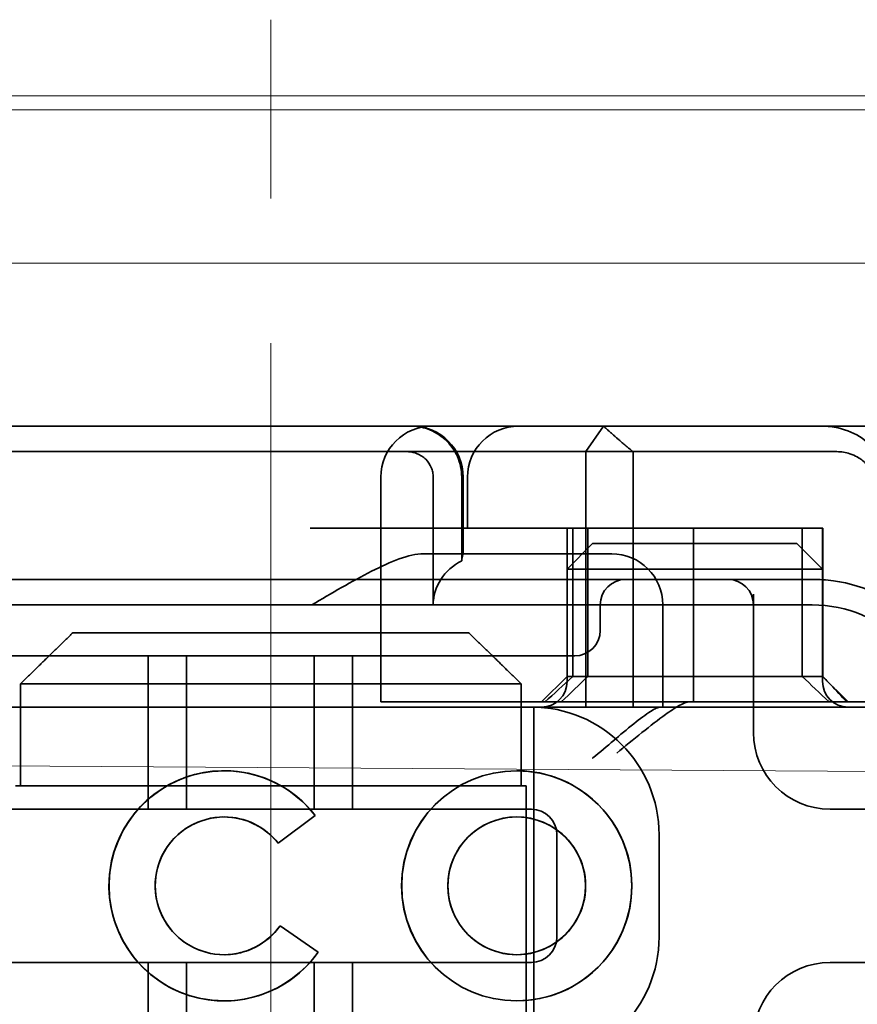
# Model space of a CAD drawing. Units: millimetres. Extents: x 9977 to 12163, y -3924 to -3188.
# Drawn here: x 10982 to 10998, y -3228 to -3209 of the extents above; entities that cross this region are included whole.
import ezdxf

# ---------------------------------------------------------------- set-up
doc = ezdxf.new("R2010")
doc.units = ezdxf.units.MM
doc.header["$LTSCALE"] = 4
doc.linetypes.add('CHAIN', pattern=[0.3543, 0.2362, -0.0295, 0.0591, -0.0295])
doc.linetypes.add('DASH_DOT', pattern=[0.182, 0.1181, -0.0295, 0.0049, -0.0295])
doc.layers.add('Obrys', color=7, linetype='Continuous', lineweight=18)
doc.layers.add('Viditelná (ISO)', color=7, linetype='Continuous', lineweight=35)
doc.layers.add('Osa (ISO)', color=1, linetype='DASH_DOT', lineweight=9, true_color=0xff0000)
doc.layers.add('Šrafy (ISO)', color=6, linetype='Continuous', lineweight=9, true_color=0xff00ff)

# ---------------------------------------------------------------- blocks, each defined once
blk = doc.blocks.new('A$C1D3B641F')
at = {"layer": 'Osa (ISO)', "linetype": 'CHAIN', "ltscale": 23.990969}
blk.add_line((20, 0), (20, 97), dxfattribs=at)
at = {"layer": 'Viditelná (ISO)'}
for p, q in [((28.002, 89.044), (9.777, 89.044)), ((26.168, 88.544), (26.516, 89.044)), ((28.002, 89.044), (28.646, 89.044)), ((28.646, 89.044), (32.621, 89.044)), ((14.565, 88.544), (15.525, 88.544)), ((19.899, 88.544), (15.525, 88.544)), ((19.899, 88.544), (20.101, 88.544)), ((22.666, 88.544), (20.101, 88.544)), ((22.666, 88.544), (26.168, 88.544)), ((27.092, 88.544), (26.168, 88.544)), ((26.168, 88.544), (26.168, 83.544)), ((27.092, 83.544), (27.092, 88.544)), ((27.092, 88.544), (29.924, 88.544)), ((29.924, 88.544), (30.78, 88.544)), ((30.78, 88.544), (31.082, 88.544)), ((22.154, 83.644), (22.154, 88.044)), ((23.179, 85.544), (23.179, 88.044)), ((23.738, 88.044), (23.738, 86.408)), ((23.768, 86.544), (23.768, 88.044)), ((23.851, 87.044), (23.851, 88.044)), ((26.772, 87.044), (20.773, 87.044)), ((25.801, 84.144), (25.801, 87.044)), ((25.913, 84.144), (25.913, 87.044)), ((26.205, 84.144), (26.205, 87.044)), ((26.772, 87.044), (28.277, 87.044)), ((28.277, 87.044), (30.801, 87.044)), ((28.277, 83.644), (28.277, 87.044)), ((30.405, 84.144), (30.405, 87.044)), ((30.807, 87.044), (30.801, 87.044)), ((30.801, 84.144), (30.801, 87.044)), ((30.807, 84.144), (30.807, 87.044)), ((26.301, 86.744), (25.801, 86.244)), ((26.301, 86.744), (27.333, 86.744)), ((29.269, 86.744), (27.333, 86.744)), ((29.269, 86.744), (30.301, 86.744)), ((30.301, 86.744), (30.801, 86.244)), ((26.301, 86.544), (22.992, 86.544)), ((26.301, 86.544), (26.674, 86.544)), ((27.091, 86.244), (25.801, 86.244)), ((25.801, 84.044), (25.801, 86.244)), ((27.333, 86.244), (27.091, 86.244)), ((27.333, 86.244), (29.269, 86.244)), ((29.511, 86.244), (29.269, 86.244)), ((30.801, 86.244), (29.511, 86.244)), ((30.801, 84.044), (30.801, 86.244)), ((24.95, 86.044), (14.252, 86.044)), ((26.95, 86.044), (24.95, 86.044)), ((28.812, 86.044), (26.95, 86.044)), ((28.95, 86.044), (28.812, 86.044)), ((30.601, 86.044), (28.95, 86.044)), ((29.45, 83.044), (29.45, 85.753)), ((30.601, 85.544), (8.601, 85.544)), ((26.45, 85.544), (26.45, 85.044)), ((27.674, 83.544), (27.674, 85.544)), ((16.127, 85), (23.873, 85)), ((24.95, 84.544), (14.252, 84.544)), ((17.601, 81.544), (17.601, 84.544)), ((18.351, 81.544), (18.351, 84.544)), ((20.851, 81.544), (20.851, 84.544)), ((21.601, 81.544), (21.601, 84.544)), ((24.95, 84.544), (25.95, 84.544)), ((25.801, 84.144), (25.301, 83.644)), ((30.801, 84.144), (25.801, 84.144)), ((30.801, 84.144), (30.807, 84.144)), ((30.801, 84.144), (31.301, 83.644)), ((15.101, 84), (15.101, 82)), ((24.899, 84), (15.101, 84)), ((24.899, 82), (24.899, 84)), ((14.101, 83.544), (20.101, 83.544)), ((24.303, 83.544), (20.101, 83.544)), ((23.461, 83.644), (22.154, 83.644)), ((23.461, 83.644), (27.841, 83.644)), ((24.303, 83.544), (25.01, 83.544)), ((25.01, 83.544), (27.272, 83.544)), ((25.151, 76.544), (25.151, 83.544)), ((27.272, 83.544), (27.622, 83.544)), ((28.937, 83.544), (27.622, 83.544)), ((27.841, 83.644), (28.19, 83.644)), ((28.19, 83.644), (32.591, 83.644)), ((19.084, 82.297), (19.086, 82.297)), ((24.814, 82.297), (24.816, 82.297)), ((15, 82), (15.101, 82)), ((15.101, 82), (24.899, 82)), ((24.899, 82), (25, 82)), ((25, 67), (25, 82)), ((25.101, 81.544), (14.101, 81.544)), ((31.023, 81.544), (30.95, 81.544)), ((33.101, 81.544), (31.023, 81.544)), ((19.084, 81.392), (19.086, 81.392)), ((20.869, 81.419), (20.145, 80.876)), ((20.871, 81.419), (20.146, 80.876)), ((20.869, 81.419), (20.871, 81.419)), ((24.814, 81.392), (24.816, 81.392)), ((25.601, 79.044), (25.601, 81.044)), ((27.601, 81.044), (27.601, 79.044)), ((20.145, 80.876), (20.146, 80.876)), ((20.181, 79.259), (20.182, 79.259)), ((20.181, 79.259), (20.925, 78.744)), ((20.182, 79.259), (20.926, 78.744)), ((19.084, 78.695), (19.086, 78.695)), ((20.925, 78.744), (20.926, 78.744)), ((24.814, 78.695), (24.816, 78.695)), ((14.101, 78.544), (25.101, 78.544)), ((17.601, 75.544), (17.601, 78.544)), ((18.351, 75.544), (18.351, 78.544)), ((20.851, 75.544), (20.851, 78.544)), ((21.601, 75.544), (21.601, 78.544)), ((30.95, 78.544), (31.023, 78.544)), ((31.023, 78.544), (33.101, 78.544)), ((19.084, 77.79), (19.086, 77.79)), ((24.814, 77.79), (24.816, 77.79))]:
    blk.add_line(p, q, dxfattribs=at)
for centre, radius, start, end in [((23.154, 88.044), 1, 90, 180), ((22.768, 88.044), 1, 0, 90), ((24.851, 88.044), 1, 90, 180), ((26.674, 85.544), 1, 0, 90), ((26.95, 85.544), 0.5, 90, 180), ((28.95, 85.544), 0.5, 0, 90), ((30.601, 83.044), 3, 11.537, 81.9815), ((30.601, 83.044), 2.5, 0, 90), ((25.95, 85.044), 0.5, 270, 0), ((25.301, 84.044), 0.5, 270, 0), ((31.301, 84.044), 0.5, 180, 270), ((25.101, 81.044), 2.5, 0, 90), ((30.95, 83.044), 1.5, 180, 270), ((25.101, 81.044), 0.5, 0, 90), ((25.101, 79.044), 2.5, 270, 0), ((25.101, 79.044), 0.5, 270, 0), ((30.95, 77.044), 1.5, 90, 180)]:
    blk.add_arc(centre, radius, start, end, dxfattribs=at)
for centre, major_axis, ratio, start_param, end_param in [((22.68, 88.467), (0.202, -0.006), 0.380138, 1.478588, 1.652364), ((24.305, 85.544), (-1.126, 0), 0.887873, 5.240052, 6.283185), ((28.324, 87.073), (5.041, 5.041), 0.060604, 4.026335, 4.154036), ((-182.491, -126.082), (211.069, 212.419), 0.003132, 0.146979, 0.162559), ((236.243, -124.698), (208.255, -210.998), 0.0047, 2.978027, 2.993775), ((30.727, 84.139), (-0.498, 0.498), 0.085285, 4.30035, 4.636107), ((26.673, 86.869), (8.967, -8.967), 0.085285, 1.119175, 1.158758), ((19.084, 80.044), (0, -2.253), 0.999996, 2.227378, 7.239049), ((19.086, 80.044), (-0.001, -2.253), 0.999996, 3.142222, 6.283185), ((19.086, 80.044), (-0.001, 2.253), 0.999996, 5.368656, 6.283185), ((24.816, 80.044), (-0.001, -2.253), 0.999996, 3.142222, 6.283185), ((24.816, 80.044), (-0.001, 2.253), 0.999996, 3.140963, 6.283185), ((19.084, 80.044), (0, 1.348), 0.999996, 5.378097, 10.374445), ((19.086, 80.044), (0, 1.348), 0.999996, 0, 3.141593), ((19.086, 80.044), (0, 1.348), 0.999996, 5.378729, 6.283185), ((24.816, 80.044), (0, 1.348), 0.999996, 0, 3.141593), ((24.816, 80.044), (0, -1.348), 0.999996, 0, 3.141593), ((19.086, 80.044), (0, 1.348), 0.999996, 5.378098, 5.378729), ((19.086, 80.044), (0, -1.348), 0.999996, 0, 0.949068), ((19.086, 80.044), (0, 1.348), 0.999996, 4.09066, 4.09126), ((19.086, 80.044), (0, -2.253), 0.999996, 6.28287, 7.239049)]:
    blk.add_ellipse(centre, major_axis=major_axis, ratio=ratio, start_param=start_param, end_param=end_param, dxfattribs=at)
for major_axis in [(0, 2.253), (0, 1.348)]:
    blk.add_ellipse((24.814, 80.044), major_axis=major_axis, ratio=0.999996, dxfattribs=at)
for points, knots in [([(22.734, 89.044), (22.844, 89.044), (22.965, 89.023), (23.125, 88.967), (23.253, 88.909), (23.367, 88.823), (23.51, 88.692), (23.602, 88.566), (23.68, 88.386), (23.725, 88.251), (23.738, 88.109), (23.738, 88.044)], [-0.7393749, -0.7393749, -0.7393749, -0.7393749, -0.7082852, -0.7082852, -0.6895882, -0.6708911, -0.6708911, -0.6337981, -0.6337981, -0.6153592, -0.5969202, -0.5969202, -0.5969202, -0.5969202]), ([(31.106, 89.009), (31.055, 89.02), (31.003, 89.029), (30.899, 89.041), (30.847, 89.044), (30.795, 89.044)], [0, 0, 0, 0, 0.01580579, 0.01580579, 0.03141254, 0.03141254, 0.03141254, 0.03141254]), ([(32.03, 88.044), (32.03, 88.127), (32.016, 88.21), (31.958, 88.378), (31.914, 88.462), (31.782, 88.639), (31.688, 88.729), (31.442, 88.897), (31.282, 88.969), (31.106, 89.009)], [-0.8555533, -0.8555533, -0.8555533, -0.8555533, -0.8181162, -0.8181162, -0.7807063, -0.7807063, -0.7363735, -0.7363735, -0.6838104, -0.6838104, -0.6838104, -0.6838104]), ([(23.179, 88.044), (23.179, 88.074), (23.173, 88.14), (23.153, 88.204), (23.118, 88.289), (23.077, 88.35), (23.01, 88.416), (22.957, 88.46), (22.895, 88.492), (22.817, 88.524), (22.757, 88.539), (22.701, 88.542)], [0.5969202, 0.5969202, 0.5969202, 0.5969202, 0.6153592, 0.6337981, 0.6337981, 0.6708911, 0.6708911, 0.6895882, 0.7082852, 0.7082852, 0.7393749, 0.7393749, 0.7393749, 0.7393749]), ([(31.082, 88.544), (31.168, 88.544), (31.255, 88.53), (31.453, 88.468), (31.528, 88.415), (31.636, 88.33), (31.679, 88.275), (31.721, 88.198), (31.734, 88.167), (31.751, 88.105), (31.755, 88.075), (31.755, 88.044)], [-0.05236989, -0.05236989, -0.05236989, -0.05236989, -0.04540085, -0.04540085, -0.03555338, -0.03555338, -0.01925093, -0.01925093, -0.00929873, -0.00929873, 0, 0, 0, 0]), ([(20.801, 85.544), (21.183, 85.768), (21.591, 86.009), (22.162, 86.297), (22.344, 86.381), (22.687, 86.504), (22.847, 86.544), (22.992, 86.544)], [0, 0, 0, 0, 0.1328833, 0.1328833, 0.1993249, 0.1993249, 0.2657665, 0.2657665, 0.2657665, 0.2657665]), ([(23.766, 86.544), (23.763, 86.544), (23.757, 86.518), (23.745, 86.45), (23.742, 86.43), (23.738, 86.408)], [0.15077366, 0.15077366, 0.15077366, 0.15077366, 0.18853957, 0.18853957, 0.20125926, 0.20125926, 0.20125926, 0.20125926]), ([(26.301, 82.544), (26.303, 82.545), (26.304, 82.546), (26.445, 82.659), (26.583, 82.778), (26.835, 82.994), (26.97, 83.109), (27.227, 83.312), (27.342, 83.4), (27.477, 83.487), (27.515, 83.509), (27.578, 83.536), (27.603, 83.544), (27.622, 83.544)], [-0.0005863, -0.0005863, -0.0005863, -0.0005863, 0, 0, 0.053625, 0.053625, 0.101953, 0.101953, 0.1445376, 0.1445376, 0.1637975, 0.1637975, 0.1812278, 0.1812278, 0.1812278, 0.1812278]), ([(26.772, 82.644), (26.929, 82.772), (27.1, 82.911), (27.43, 83.174), (27.589, 83.298), (27.819, 83.463), (27.914, 83.527), (28.076, 83.617), (28.143, 83.644), (28.19, 83.644)], [0, 0, 0, 0, 0.060785, 0.060785, 0.1215699, 0.1215699, 0.1627375, 0.1627375, 0.2039052, 0.2039052, 0.2039052, 0.2039052]), ([(32.342, 83.544), (32.011, 83.544), (31.027, 83.544), (29.666, 83.544), (28.937, 83.544)], [-0.6712354, -0.6712354, -0.6712354, -0.6712354, -0.4822533, -0.2635929, -0.2635929, -0.2635929, -0.2635929])]:
    blk.add_open_spline(points, degree=3, knots=knots, dxfattribs=at)
for points, weights in [([(27.092, 88.544), (26.826, 88.757), (26.516, 89.044)], [1.07412469888, 1.04115517447, 1]), ([(16.127, 85), (15.671, 84.558), (15.101, 84)], [1, 1.01641431551, 1.01967201941]), ([(24.899, 84), (24.329, 84.558), (23.873, 85)], [1.01967201941, 1.01641431551, 1])]:
    blk.add_rational_spline(points, weights, degree=2, dxfattribs=at)
blk.add_open_spline([(31.019, 86.014), (30.88, 86.034), (30.74, 86.044), (30.601, 86.044)], degree=3, dxfattribs=at)

msp = doc.modelspace()

# ---------------------------------------------------------------- linework, layer by layer
at = {"layer": 'Obrys'}
for p, q in [((11098.186, -3210.589), (10195.686, -3210.589)), ((10195.686, -3210.86), (11098.186, -3210.86)), ((11098.186, -3213.859), (10111.686, -3213.859)), ((10147.548, -3218.299), (11007.255, -3223.871))]:
    msp.add_line(p, q, dxfattribs=at)

# ---------------------------------------------------------------- block references
at = {"layer": 'Šrafy (ISO)'}
msp.add_blockref('A$C1D3B641F', (10966.697, -3306.096), dxfattribs=at)

doc.saveas('drawing.dxf')
